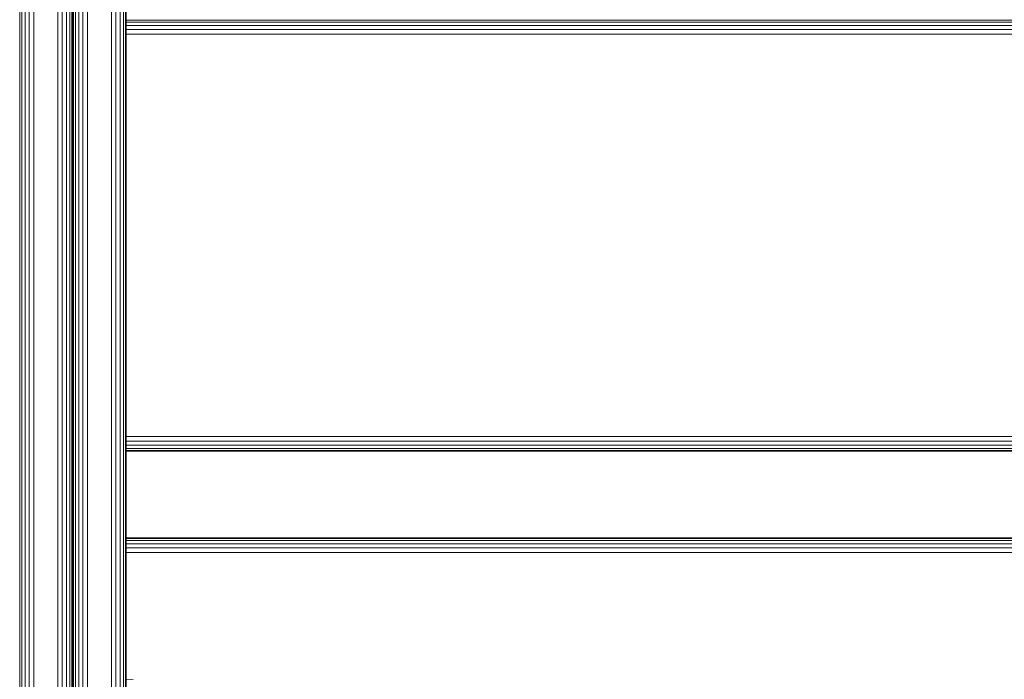
# Model space of a CAD drawing. Units: millimetres. Extents: x -986 to 578302, y -1972 to 596964.
# Drawn here: x 3486 to 3816, y 7044 to 7266 of the extents above; entities that cross this region are included whole.
import ezdxf

# ---------------------------------------------------------------- set-up
doc = ezdxf.new("R2010")
doc.units = ezdxf.units.MM
doc.layers.add('Контур', color=7, linetype='Continuous', lineweight=15)

msp = doc.modelspace()

# ---------------------------------------------------------------- linework, layer by layer
at = {"layer": 'Контур'}
for p, q in [((3485.998, 6850.188), (3485.998, 7710.188)), ((3486.708, 6850.188), (3486.708, 7710.188)), ((3487.814, 6850.188), (3487.814, 7710.188)), ((3489.208, 6850.188), (3489.208, 7710.188)), ((3490.753, 6850.188), (3490.753, 7710.188)), ((3498.753, 6850.188), (3498.753, 7710.188)), ((3500.298, 6850.188), (3500.298, 7710.188)), ((3501.692, 6850.188), (3501.692, 7710.188)), ((3502.798, 6850.188), (3502.798, 7710.188)), ((3503.508, 6850.188), (3503.508, 7710.188)), ((3503.753, 7710.188), (3503.753, 6850.188)), ((3503.998, 7619.688), (3503.998, 6940.688)), ((3504.708, 7619.688), (3504.708, 6940.688)), ((3505.814, 7619.688), (3505.814, 6940.688)), ((3507.208, 7619.688), (3507.208, 6940.688)), ((3508.753, 7619.688), (3508.753, 6940.688)), ((3516.753, 7619.688), (3516.753, 6940.688)), ((3518.298, 6940.688), (3518.298, 7619.688)), ((3519.692, 6940.688), (3519.692, 7619.688)), ((3520.798, 6940.688), (3520.798, 7619.688)), ((3521.508, 6940.688), (3521.508, 7619.688)), ((3521.753, 6940.688), (3521.753, 7619.688)), ((3521.753, 7516.198), (3521.753, 7044.213)), ((3521.753, 7298.688), (3521.753, 7261.688)), ((4146.753, 7265.443), (3521.753, 7265.443)), ((4146.753, 7264.733), (3521.753, 7264.733)), ((4146.753, 7263.627), (3521.753, 7263.627)), ((4146.753, 7262.233), (3521.753, 7262.233)), ((3521.753, 7124.688), (3521.753, 7261.688)), ((4146.753, 7260.688), (3521.753, 7260.688)), ((4146.753, 7125.688), (3521.753, 7125.688)), ((3521.753, 7123.143), (3521.753, 7124.688)), ((3521.753, 7124.688), (3521.753, 7044.213)), ((4146.753, 7124.143), (3521.753, 7124.143)), ((3521.753, 7123.143), (3521.753, 7089.233)), ((4146.753, 7122.749), (3521.753, 7122.749)), ((4146.753, 7121.643), (3521.753, 7121.643)), ((4146.753, 7120.932), (3521.753, 7120.932)), ((4146.753, 7120.688), (3521.753, 7120.688)), ((3521.753, 7120.688), (3521.753, 7091.688)), ((3521.753, 7120.688), (3521.753, 7120.643)), ((3521.753, 7120.643), (3521.753, 7119.932)), ((3521.753, 7120.643), (3521.753, 7120.643)), ((3521.753, 7119.932), (3521.753, 7119.932)), ((3521.753, 7119.932), (3521.753, 7119.688)), ((3521.753, 7119.688), (3521.753, 7119.688)), ((3521.753, 7119.688), (3521.753, 7092.688)), ((3521.754, 7120.688), (3521.754, 7118.81)), ((3521.754, 7091.688), (3521.754, 7120.688)), ((3521.754, 7118.81), (3521.754, 7116.598)), ((3521.754, 7116.598), (3521.754, 7115.177)), ((3521.754, 7114.688), (3521.753, 7114.691)), ((3521.754, 7114.688), (3521.753, 7114.688)), ((3521.754, 7115.177), (3521.754, 7114.688)), ((3521.754, 7114.688), (3521.754, 7114.688)), ((3521.754, 7114.688), (3521.754, 7097.688)), ((3521.754, 7114.688), (3521.754, 7097.688)), ((3521.754, 7097.688), (3521.753, 7097.684)), ((3521.754, 7097.688), (3521.753, 7097.684)), ((3521.754, 7097.688), (3521.754, 7097.688)), ((3521.754, 7097.688), (3521.754, 7097.198)), ((3521.754, 7097.198), (3521.754, 7095.778)), ((3521.754, 7095.778), (3521.754, 7093.566)), ((3521.754, 7093.566), (3521.754, 7091.688)), ((3521.753, 7092.688), (3521.753, 7092.688)), ((3521.753, 7092.688), (3521.753, 7092.443)), ((3521.753, 7092.443), (3521.753, 7091.733)), ((3521.753, 7092.443), (3521.753, 7092.443)), ((3521.753, 7091.733), (3521.753, 7091.688)), ((3521.753, 7091.733), (3521.753, 7091.733)), ((4146.753, 7091.688), (3521.753, 7091.688)), ((4146.753, 7091.443), (3521.753, 7091.443)), ((4146.753, 7090.733), (3521.753, 7090.733)), ((4146.753, 7089.627), (3521.753, 7089.627)), ((3521.753, 7087.688), (3521.753, 7089.233)), ((4146.753, 7088.233), (3521.753, 7088.233)), ((3521.753, 7087.688), (3521.753, 7044.213)), ((3521.753, 7087.688), (3521.753, 7044.213)), ((4146.753, 7086.688), (3521.753, 7086.688)), ((3521.753, 7044.213), (3524.048, 7044.094))]:
    msp.add_line(p, q, dxfattribs=at)

doc.saveas('drawing.dxf')
